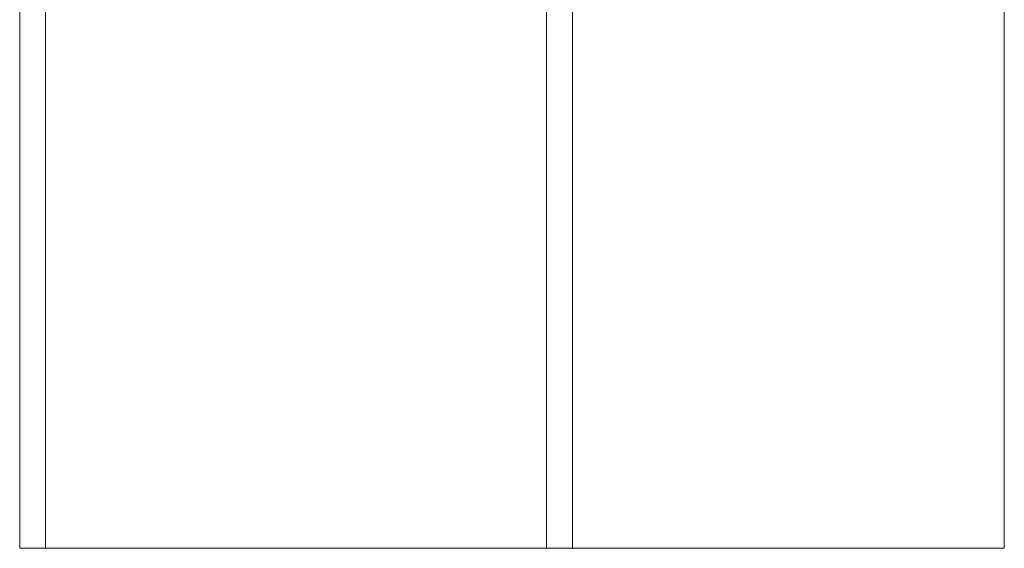
# Model space of a CAD drawing. Units: millimetres. Extents: x 0 to 4883, y 0 to 3363.
# Drawn here: x 650 to 707, y 676 to 706 of the extents above; entities that cross this region are included whole.
import ezdxf

# ---------------------------------------------------------------- set-up
doc = ezdxf.new("R2010")
doc.units = ezdxf.units.MM
doc.layers.add('Trimetric', color=7, linetype='Continuous')

msp = doc.modelspace()

# ---------------------------------------------------------------- linework, layer by layer
at = {"layer": 'Trimetric', "color": 151, "linetype": 'Continuous', "lineweight": 18}
for p, q in [((649.554, 2795.667), (649.554, 675.766)), ((651.055, 2795.667), (651.055, 675.766)), ((680.054, 2795.667), (680.054, 675.766)), ((681.554, 2795.667), (681.554, 675.766)), ((681.565, 1655.458), (681.565, 675.766)), ((706.556, 675.766), (706.556, 725.794)), ((680.054, 675.766), (651.055, 675.766))]:
    msp.add_line(p, q, dxfattribs=at)
for points in [[(651.054, 675.766), (649.554, 675.766)], [(681.554, 675.766), (680.054, 675.766)], [(681.554, 675.766), (681.565, 675.766)]]:
    msp.add_open_spline(points, degree=1, dxfattribs=at)
msp.add_open_spline([(681.565, 675.766), (688.178, 675.766), (698.376, 675.766), (704.509, 675.766), (706.556, 675.766)], degree=1, knots=[0, 0, 0.264613, 0.672688, 0.918101, 1, 1], dxfattribs=at)

doc.saveas('drawing.dxf')
